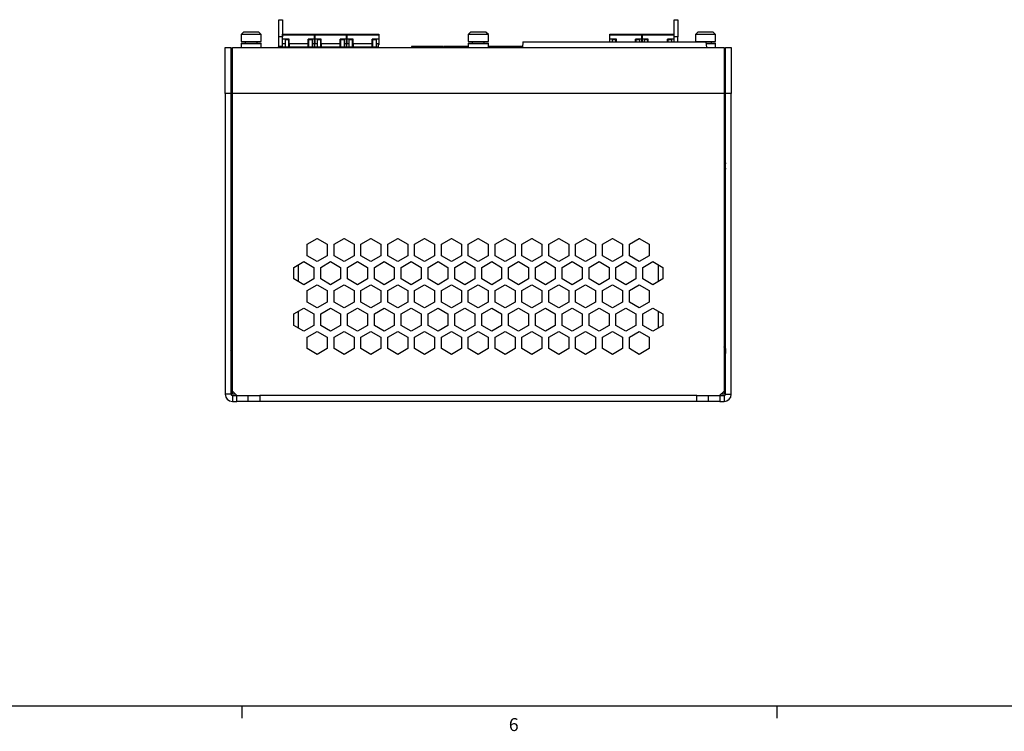
# Model space of a CAD drawing. Units: inches. Extents: x 0.3 to 33.8, y 0.2 to 21.6.
# Drawn here: x 7.4 to 14.5, y 0.2 to 5.4 of the extents above; entities that cross this region are included whole.
import ezdxf

# ---------------------------------------------------------------- set-up
doc = ezdxf.new("R2010")
doc.units = ezdxf.units.IN
doc.header["$MEASUREMENT"] = 0
doc.layers.add('FORMAT', color=7, linetype='Continuous')
doc.styles.add('SLDTEXTSTYLE0', font='TXT', dxfattribs={"width": 0.75})

msp = doc.modelspace()

# ---------------------------------------------------------------- linework, layer by layer
at = {"color": 7, "linetype": 'Continuous', "lineweight": 25}
for p, q in [((9.29068, 5.38458), (9.31734, 5.38458)), ((12.15365, 5.38458), (12.18032, 5.38458)), ((9.03392, 5.29368), (9.01667, 5.27643)), ((9.03619, 5.29368), (9.03392, 5.29368)), ((9.14542, 5.29368), (9.03619, 5.29368)), ((9.04772, 5.29541), (9.04599, 5.29368)), ((9.13162, 5.29541), (9.04772, 5.29541)), ((9.13334, 5.29368), (9.13162, 5.29541)), ((9.16267, 5.27643), (9.14542, 5.29368)), ((9.31774, 5.27874), (9.55133, 5.27874)), ((9.31774, 5.27389), (9.31774, 5.27874)), ((9.54915, 5.27874), (9.78274, 5.27874)), ((9.54915, 5.27389), (9.54915, 5.27874)), ((9.55133, 5.27874), (9.55133, 5.27389)), ((9.78056, 5.27874), (10.01415, 5.27874)), ((9.78056, 5.27389), (9.78056, 5.27874)), ((9.78274, 5.27874), (9.78274, 5.27389)), ((10.01415, 5.27874), (10.01415, 5.27389)), ((10.67975, 5.29368), (10.6625, 5.27643)), ((10.79125, 5.29368), (10.67975, 5.29368)), ((10.69355, 5.29541), (10.69182, 5.29368)), ((10.77745, 5.29541), (10.69355, 5.29541)), ((10.77917, 5.29368), (10.77745, 5.29541)), ((10.8085, 5.27643), (10.79125, 5.29368)), ((11.68825, 5.27874), (11.92185, 5.27874)), ((11.68825, 5.27389), (11.68825, 5.27874)), ((11.91966, 5.27874), (12.15326, 5.27874)), ((11.91966, 5.27389), (11.91966, 5.27874)), ((11.92185, 5.27874), (11.92185, 5.27389)), ((12.15326, 5.27874), (12.15326, 5.27389)), ((12.32558, 5.29368), (12.30833, 5.27643)), ((12.32629, 5.29368), (12.32558, 5.29368)), ((12.43708, 5.29368), (12.32629, 5.29368)), ((12.33938, 5.29541), (12.33766, 5.29368)), ((12.42328, 5.29541), (12.33938, 5.29541)), ((12.42501, 5.29368), (12.42328, 5.29541)), ((12.45433, 5.27643), (12.43708, 5.29368)), ((9.01667, 5.27643), (9.01667, 5.22641)), ((9.16267, 5.27643), (9.01667, 5.27643)), ((9.01667, 5.22641), (9.01965, 5.22641)), ((9.01849, 5.21508), (9.01667, 5.21325)), ((9.01667, 5.21325), (9.01667, 5.1839)), ((9.01667, 5.21325), (9.16267, 5.21325)), ((9.01849, 5.21508), (9.16084, 5.21508)), ((9.01965, 5.22641), (9.16267, 5.22641)), ((9.04607, 5.22641), (9.04607, 5.21508)), ((9.13327, 5.21508), (9.13327, 5.22641)), ((9.16267, 5.21325), (9.16084, 5.21508)), ((9.16267, 5.22641), (9.16267, 5.27643)), ((9.16267, 5.1839), (9.16267, 5.21325)), ((9.31734, 5.25958), (9.29068, 5.25958)), ((9.29068, 5.19208), (9.29068, 5.25958)), ((9.31734, 5.19208), (9.31734, 5.25958)), ((9.31774, 5.27389), (9.55133, 5.27389)), ((9.31774, 5.24373), (9.31774, 5.27389)), ((9.36564, 5.24373), (9.31774, 5.24373)), ((9.31774, 5.20155), (9.31774, 5.24373)), ((9.33611, 5.2109), (9.31807, 5.2109)), ((9.31807, 5.1863), (9.31807, 5.2109)), ((9.36236, 5.23879), (9.33611, 5.23879)), ((9.33611, 5.23879), (9.33611, 5.1863)), ((9.36236, 5.1863), (9.36236, 5.23879)), ((9.36564, 5.2109), (9.36564, 5.24373)), ((9.50343, 5.2109), (9.36564, 5.2109)), ((9.36564, 5.2109), (9.36564, 5.1863)), ((9.55133, 5.24373), (9.50343, 5.24373)), ((9.50343, 5.2109), (9.50343, 5.24373)), ((9.50343, 5.1863), (9.50343, 5.2109)), ((9.53296, 5.23879), (9.50671, 5.23879)), ((9.50671, 5.23879), (9.50671, 5.1863)), ((9.53296, 5.23879), (9.53296, 5.1863)), ((9.55101, 5.2109), (9.53296, 5.2109)), ((9.54915, 5.27389), (9.78274, 5.27389)), ((9.54915, 5.24373), (9.54915, 5.27389)), ((9.59705, 5.24373), (9.54915, 5.24373)), ((9.54915, 5.2109), (9.54915, 5.24373)), ((9.56752, 5.2109), (9.54948, 5.2109)), ((9.54948, 5.1863), (9.54948, 5.2109)), ((9.55101, 5.1863), (9.55101, 5.2109)), ((9.55133, 5.27389), (9.55133, 5.24373)), ((9.55133, 5.24373), (9.55133, 5.2109)), ((9.59377, 5.23879), (9.56752, 5.23879)), ((9.56752, 5.23879), (9.56752, 5.1863)), ((9.59377, 5.1863), (9.59377, 5.23879)), ((9.59705, 5.2109), (9.59705, 5.24373)), ((9.73484, 5.2109), (9.59705, 5.2109)), ((9.59705, 5.2109), (9.59705, 5.1863)), ((9.78274, 5.24373), (9.73484, 5.24373)), ((9.73484, 5.2109), (9.73484, 5.24373)), ((9.73484, 5.1863), (9.73484, 5.2109)), ((9.76437, 5.23879), (9.73812, 5.23879)), ((9.73812, 5.23879), (9.73812, 5.1863)), ((9.76437, 5.23879), (9.76437, 5.1863)), ((9.78241, 5.2109), (9.76437, 5.2109)), ((9.78056, 5.27389), (10.01415, 5.27389)), ((9.78056, 5.24373), (9.78056, 5.27389)), ((9.82846, 5.24373), (9.78056, 5.24373)), ((9.78056, 5.2109), (9.78056, 5.24373)), ((9.79893, 5.2109), (9.78088, 5.2109)), ((9.78088, 5.1863), (9.78088, 5.2109)), ((9.78241, 5.1863), (9.78241, 5.2109)), ((9.78274, 5.27389), (9.78274, 5.24373)), ((9.78274, 5.24373), (9.78274, 5.2109)), ((9.82517, 5.23879), (9.79893, 5.23879)), ((9.79893, 5.23879), (9.79893, 5.1863)), ((9.82517, 5.1863), (9.82517, 5.23879)), ((9.82846, 5.2109), (9.82846, 5.24373)), ((9.96625, 5.2109), (9.82846, 5.2109)), ((9.82846, 5.2109), (9.82846, 5.1863)), ((10.01415, 5.24373), (9.96625, 5.24373)), ((9.96625, 5.2109), (9.96625, 5.24373)), ((9.96625, 5.1863), (9.96625, 5.2109)), ((9.99578, 5.23879), (9.96953, 5.23879)), ((9.96953, 5.23879), (9.96953, 5.1863)), ((9.99578, 5.23879), (9.99578, 5.1863)), ((10.01382, 5.2109), (9.99578, 5.2109)), ((10.01382, 5.1863), (10.01382, 5.2109)), ((10.01415, 5.27389), (10.01415, 5.24373)), ((10.01415, 5.24373), (10.01415, 5.20155)), ((10.6625, 5.27643), (10.6625, 5.22641)), ((10.8085, 5.27643), (10.6625, 5.27643)), ((10.6625, 5.22641), (10.8085, 5.22641)), ((10.66432, 5.21508), (10.6625, 5.21325)), ((10.6625, 5.21325), (10.6625, 5.1839)), ((10.6625, 5.21325), (10.8085, 5.21325)), ((10.66432, 5.21508), (10.80667, 5.21508)), ((10.6919, 5.22641), (10.6919, 5.21508)), ((10.7791, 5.21508), (10.7791, 5.22641)), ((10.8085, 5.21325), (10.80667, 5.21508)), ((10.8085, 5.22641), (10.8085, 5.27643)), ((10.8085, 5.1839), (10.8085, 5.21325)), ((11.05839, 5.22374), (11.05474, 5.18208)), ((11.05839, 5.22374), (12.38443, 5.22374)), ((11.68825, 5.27389), (11.92185, 5.27389)), ((11.68825, 5.24373), (11.68825, 5.27389)), ((11.73615, 5.24373), (11.68825, 5.24373)), ((11.68825, 5.22374), (11.68825, 5.24373)), ((11.73287, 5.23879), (11.70663, 5.23879)), ((11.70663, 5.23879), (11.70663, 5.22374)), ((11.73287, 5.22374), (11.73287, 5.23879)), ((11.73615, 5.22374), (11.73615, 5.24373)), ((11.92185, 5.24373), (11.87395, 5.24373)), ((11.87395, 5.22374), (11.87395, 5.24373)), ((11.90348, 5.23879), (11.87723, 5.23879)), ((11.87723, 5.23879), (11.87723, 5.22374)), ((11.90348, 5.23879), (11.90348, 5.22374)), ((11.91966, 5.27389), (12.15326, 5.27389)), ((11.91966, 5.24373), (11.91966, 5.27389)), ((11.96756, 5.24373), (11.91966, 5.24373)), ((11.91966, 5.22374), (11.91966, 5.24373)), ((11.92185, 5.27389), (11.92185, 5.24373)), ((11.92185, 5.24373), (11.92185, 5.22374)), ((11.96428, 5.23879), (11.93804, 5.23879)), ((11.93804, 5.23879), (11.93804, 5.22374)), ((11.96428, 5.22374), (11.96428, 5.23879)), ((11.96756, 5.22374), (11.96756, 5.24373)), ((12.15326, 5.24373), (12.10536, 5.24373)), ((12.10536, 5.22374), (12.10536, 5.24373)), ((12.13489, 5.23879), (12.10864, 5.23879)), ((12.10864, 5.23879), (12.10864, 5.22443)), ((12.13489, 5.23879), (12.13489, 5.22443)), ((12.15326, 5.27389), (12.15326, 5.24373)), ((12.15326, 5.24373), (12.15326, 5.22374)), ((12.15365, 5.22374), (12.15365, 5.25958)), ((12.18032, 5.25958), (12.15365, 5.25958)), ((12.18032, 5.22374), (12.18032, 5.25958)), ((12.30833, 5.27643), (12.30833, 5.22641)), ((12.45433, 5.27643), (12.30833, 5.27643)), ((12.30833, 5.22641), (12.45433, 5.22641)), ((12.33773, 5.22641), (12.33773, 5.22374)), ((12.38443, 5.22374), (12.38808, 5.18208)), ((12.38519, 5.21508), (12.45251, 5.21508)), ((12.38535, 5.21325), (12.45433, 5.21325)), ((12.42493, 5.21508), (12.42493, 5.22641)), ((12.45433, 5.21325), (12.45251, 5.21508)), ((12.45433, 5.22641), (12.45433, 5.27643)), ((12.45433, 5.1839), (12.45433, 5.21325)), ((8.90217, 5.18208), (8.94383, 5.18208)), ((8.90217, 4.84874), (8.90217, 5.18208)), ((8.94383, 5.18208), (8.94383, 4.84874)), ((8.95383, 5.15541), (8.94383, 5.15443)), ((8.95383, 5.18208), (12.51717, 5.18208)), ((8.95383, 4.84874), (8.95383, 5.18208)), ((9.01667, 5.1839), (9.01849, 5.18208)), ((9.01667, 5.1839), (9.16267, 5.1839)), ((9.16084, 5.18208), (9.16267, 5.1839)), ((9.29068, 5.19208), (9.31734, 5.19208)), ((9.31774, 5.20155), (9.31807, 5.20155)), ((9.31807, 5.1863), (9.31883, 5.1863)), ((9.55024, 5.1863), (9.31883, 5.1863)), ((9.31883, 5.1863), (9.31883, 5.18208)), ((9.36236, 5.20155), (9.36564, 5.20155)), ((9.50343, 5.20155), (9.50671, 5.20155)), ((9.78165, 5.1863), (9.55024, 5.1863)), ((9.55024, 5.1863), (9.55024, 5.18208)), ((9.59377, 5.20155), (9.59705, 5.20155)), ((9.73484, 5.20155), (9.73812, 5.20155)), ((10.01306, 5.1863), (9.78165, 5.1863)), ((9.78165, 5.1863), (9.78165, 5.18208)), ((9.82517, 5.20155), (9.82846, 5.20155)), ((9.96625, 5.20155), (9.96953, 5.20155)), ((10.01306, 5.18208), (10.01306, 5.1863)), ((10.01306, 5.1863), (10.01382, 5.1863)), ((10.01382, 5.20155), (10.01415, 5.20155)), ((10.48134, 5.19023), (10.25168, 5.19023)), ((10.25168, 5.19023), (10.25168, 5.1863)), ((10.25168, 5.18208), (10.25168, 5.1863)), ((10.48134, 5.1863), (10.25168, 5.1863)), ((10.48134, 5.1863), (10.48134, 5.19023)), ((10.48134, 5.18208), (10.48134, 5.1863)), ((10.6625, 5.19023), (10.48528, 5.19023)), ((10.48528, 5.19023), (10.48528, 5.1863)), ((10.48528, 5.18208), (10.48528, 5.1863)), ((10.6625, 5.1839), (10.66432, 5.18208)), ((10.6625, 5.1839), (10.8085, 5.1839)), ((10.80667, 5.18208), (10.8085, 5.1839)), ((10.94853, 5.19023), (10.8085, 5.19023)), ((10.94853, 5.1863), (10.94853, 5.19023)), ((10.94853, 5.18208), (10.94853, 5.1863)), ((11.05546, 5.19023), (10.95247, 5.19023)), ((10.95247, 5.19023), (10.95247, 5.1863)), ((10.95247, 5.18208), (10.95247, 5.1863)), ((12.38792, 5.1839), (12.45433, 5.1839)), ((12.45251, 5.18208), (12.45433, 5.1839)), ((12.51717, 5.18208), (12.51717, 4.84874)), ((12.52717, 5.15443), (12.51717, 5.15541)), ((12.52717, 5.18208), (12.56883, 5.18208)), ((12.52717, 4.84874), (12.52717, 5.18208)), ((12.56883, 5.18208), (12.56883, 4.84874)), ((8.94383, 4.84874), (8.90217, 4.84874)), ((8.90217, 4.84874), (8.90217, 2.67124)), ((8.94383, 4.84874), (8.94383, 2.67124)), ((8.95383, 2.69458), (8.95383, 4.84874)), ((12.51717, 4.84874), (8.95383, 4.84874)), ((12.51717, 4.84874), (12.51717, 2.69458)), ((12.52717, 2.67124), (12.52717, 4.84874)), ((12.56883, 4.84874), (12.52717, 4.84874)), ((12.56883, 2.67124), (12.56883, 4.84874)), ((8.94633, 4.32674), (8.94633, 4.75424)), ((8.95279, 4.30073), (8.95383, 4.30259)), ((12.52326, 4.34397), (12.52196, 4.34397)), ((12.52717, 4.34858), (12.52639, 4.34724)), ((12.52707, 4.30071), (12.52717, 4.30088)), ((9.49666, 3.75845), (9.56883, 3.80011)), ((9.56883, 3.80011), (9.641, 3.75845)), ((9.69111, 3.75845), (9.76328, 3.80011)), ((9.76328, 3.80011), (9.83545, 3.75845)), ((9.88555, 3.75845), (9.95772, 3.80011)), ((9.95772, 3.80011), (10.02989, 3.75845)), ((10.08, 3.75845), (10.15217, 3.80011)), ((10.15217, 3.80011), (10.22433, 3.75845)), ((10.27444, 3.75845), (10.34661, 3.80011)), ((10.34661, 3.80011), (10.41878, 3.75845)), ((10.46889, 3.75845), (10.54105, 3.80011)), ((10.54105, 3.80011), (10.61322, 3.75845)), ((10.66333, 3.75845), (10.7355, 3.80011)), ((10.7355, 3.80011), (10.80767, 3.75845)), ((10.85777, 3.75845), (10.92994, 3.80011)), ((10.92994, 3.80011), (11.00211, 3.75845)), ((11.05222, 3.75845), (11.12439, 3.80011)), ((11.12439, 3.80011), (11.19656, 3.75845)), ((11.24666, 3.75845), (11.31883, 3.80011)), ((11.31883, 3.80011), (11.391, 3.75845)), ((11.44111, 3.75845), (11.51328, 3.80011)), ((11.51328, 3.80011), (11.58545, 3.75845)), ((11.63555, 3.75845), (11.70772, 3.80011)), ((11.70772, 3.80011), (11.77989, 3.75845)), ((11.83, 3.75845), (11.90217, 3.80011)), ((11.90217, 3.80011), (11.97433, 3.75845)), ((9.49666, 3.67511), (9.49666, 3.75845)), ((9.641, 3.75845), (9.641, 3.67511)), ((9.69111, 3.67511), (9.69111, 3.75845)), ((9.83545, 3.75845), (9.83545, 3.67511)), ((9.88555, 3.67511), (9.88555, 3.75845)), ((10.02989, 3.75845), (10.02989, 3.67511)), ((10.08, 3.67511), (10.08, 3.75845)), ((10.22433, 3.75845), (10.22433, 3.67511)), ((10.27444, 3.67511), (10.27444, 3.75845)), ((10.41878, 3.75845), (10.41878, 3.67511)), ((10.46889, 3.67511), (10.46889, 3.75845)), ((10.61322, 3.75845), (10.61322, 3.67511)), ((10.66333, 3.67511), (10.66333, 3.75845)), ((10.80767, 3.75845), (10.80767, 3.67511)), ((10.85777, 3.67511), (10.85777, 3.75845)), ((11.00211, 3.75845), (11.00211, 3.67511)), ((11.05222, 3.67511), (11.05222, 3.75845)), ((11.19656, 3.75845), (11.19656, 3.67511)), ((11.24666, 3.67511), (11.24666, 3.75845)), ((11.391, 3.75845), (11.391, 3.67511)), ((11.44111, 3.67511), (11.44111, 3.75845)), ((11.58545, 3.75845), (11.58545, 3.67511)), ((11.63555, 3.67511), (11.63555, 3.75845)), ((11.77989, 3.75845), (11.77989, 3.67511)), ((11.83, 3.67511), (11.83, 3.75845)), ((11.97433, 3.75845), (11.97433, 3.67511)), ((9.56883, 3.63345), (9.49666, 3.67511)), ((9.641, 3.67511), (9.56883, 3.63345)), ((9.76328, 3.63345), (9.69111, 3.67511)), ((9.83545, 3.67511), (9.76328, 3.63345)), ((9.95772, 3.63345), (9.88555, 3.67511)), ((10.02989, 3.67511), (9.95772, 3.63345)), ((10.15217, 3.63345), (10.08, 3.67511)), ((10.22433, 3.67511), (10.15217, 3.63345)), ((10.34661, 3.63345), (10.27444, 3.67511)), ((10.41878, 3.67511), (10.34661, 3.63345)), ((10.54105, 3.63345), (10.46889, 3.67511)), ((10.61322, 3.67511), (10.54105, 3.63345)), ((10.7355, 3.63345), (10.66333, 3.67511)), ((10.80767, 3.67511), (10.7355, 3.63345)), ((10.92994, 3.63345), (10.85777, 3.67511)), ((11.00211, 3.67511), (10.92994, 3.63345)), ((11.12439, 3.63345), (11.05222, 3.67511)), ((11.19656, 3.67511), (11.12439, 3.63345)), ((11.31883, 3.63345), (11.24666, 3.67511)), ((11.391, 3.67511), (11.31883, 3.63345)), ((11.51328, 3.63345), (11.44111, 3.67511)), ((11.58545, 3.67511), (11.51328, 3.63345)), ((11.70772, 3.63345), (11.63555, 3.67511)), ((11.77989, 3.67511), (11.70772, 3.63345)), ((11.90217, 3.63345), (11.83, 3.67511)), ((11.97433, 3.67511), (11.90217, 3.63345)), ((9.39944, 3.59005), (9.47161, 3.63172)), ((9.39944, 3.50672), (9.39944, 3.59005)), ((9.4305, 3.60798), (9.4305, 3.48879)), ((9.47161, 3.63172), (9.54378, 3.59005)), ((9.54378, 3.59005), (9.54378, 3.50672)), ((9.59389, 3.59005), (9.66605, 3.63172)), ((9.59389, 3.50672), (9.59389, 3.59005)), ((9.66605, 3.63172), (9.73822, 3.59005)), ((9.73822, 3.59005), (9.73822, 3.50672)), ((9.78833, 3.59005), (9.8605, 3.63172)), ((9.78833, 3.50672), (9.78833, 3.59005)), ((9.8605, 3.63172), (9.93267, 3.59005)), ((9.93267, 3.59005), (9.93267, 3.50672)), ((9.98277, 3.59005), (10.05494, 3.63172)), ((9.98277, 3.50672), (9.98277, 3.59005)), ((10.05494, 3.63172), (10.12711, 3.59005)), ((10.12711, 3.59005), (10.12711, 3.50672)), ((10.17722, 3.59005), (10.24939, 3.63172)), ((10.17722, 3.50672), (10.17722, 3.59005)), ((10.24939, 3.63172), (10.32156, 3.59005)), ((10.32156, 3.59005), (10.32156, 3.50672)), ((10.37166, 3.59005), (10.44383, 3.63172)), ((10.37166, 3.50672), (10.37166, 3.59005)), ((10.44383, 3.63172), (10.516, 3.59005)), ((10.516, 3.59005), (10.516, 3.50672)), ((10.56611, 3.59005), (10.63828, 3.63172)), ((10.56611, 3.50672), (10.56611, 3.59005)), ((10.63828, 3.63172), (10.71045, 3.59005)), ((10.71045, 3.59005), (10.71045, 3.50672)), ((10.76055, 3.59005), (10.83272, 3.63172)), ((10.76055, 3.50672), (10.76055, 3.59005)), ((10.83272, 3.63172), (10.90489, 3.59005)), ((10.90489, 3.59005), (10.90489, 3.50672)), ((10.955, 3.59005), (11.02717, 3.63172)), ((10.955, 3.50672), (10.955, 3.59005)), ((11.02717, 3.63172), (11.09933, 3.59005)), ((11.09933, 3.59005), (11.09933, 3.50672)), ((11.14944, 3.59005), (11.22161, 3.63172)), ((11.14944, 3.50672), (11.14944, 3.59005)), ((11.22161, 3.63172), (11.29378, 3.59005)), ((11.29378, 3.59005), (11.29378, 3.50672)), ((11.34389, 3.59005), (11.41605, 3.63172)), ((11.34389, 3.50672), (11.34389, 3.59005)), ((11.41605, 3.63172), (11.48822, 3.59005)), ((11.48822, 3.59005), (11.48822, 3.50672)), ((11.53833, 3.59005), (11.6105, 3.63172)), ((11.53833, 3.50672), (11.53833, 3.59005)), ((11.6105, 3.63172), (11.68267, 3.59005)), ((11.68267, 3.59005), (11.68267, 3.50672)), ((11.73277, 3.59005), (11.80494, 3.63172)), ((11.73277, 3.50672), (11.73277, 3.59005)), ((11.80494, 3.63172), (11.87711, 3.59005)), ((11.87711, 3.59005), (11.87711, 3.50672)), ((11.92722, 3.59005), (11.99939, 3.63172)), ((11.92722, 3.50672), (11.92722, 3.59005)), ((11.99939, 3.63172), (12.07156, 3.59005)), ((12.0405, 3.48879), (12.0405, 3.60798)), ((12.07156, 3.59005), (12.07156, 3.50672)), ((9.47161, 3.46505), (9.39944, 3.50672)), ((9.54378, 3.50672), (9.47161, 3.46505)), ((9.66605, 3.46505), (9.59389, 3.50672)), ((9.73822, 3.50672), (9.66605, 3.46505)), ((9.8605, 3.46505), (9.78833, 3.50672)), ((9.93267, 3.50672), (9.8605, 3.46505)), ((10.05494, 3.46505), (9.98277, 3.50672)), ((10.12711, 3.50672), (10.05494, 3.46505)), ((10.24939, 3.46505), (10.17722, 3.50672)), ((10.32156, 3.50672), (10.24939, 3.46505)), ((10.44383, 3.46505), (10.37166, 3.50672)), ((10.516, 3.50672), (10.44383, 3.46505)), ((10.63828, 3.46505), (10.56611, 3.50672)), ((10.71045, 3.50672), (10.63828, 3.46505)), ((10.83272, 3.46505), (10.76055, 3.50672)), ((10.90489, 3.50672), (10.83272, 3.46505)), ((11.02717, 3.46505), (10.955, 3.50672)), ((11.09933, 3.50672), (11.02717, 3.46505)), ((11.22161, 3.46505), (11.14944, 3.50672)), ((11.29378, 3.50672), (11.22161, 3.46505)), ((11.41605, 3.46505), (11.34389, 3.50672)), ((11.48822, 3.50672), (11.41605, 3.46505)), ((11.6105, 3.46505), (11.53833, 3.50672)), ((11.68267, 3.50672), (11.6105, 3.46505)), ((11.80494, 3.46505), (11.73277, 3.50672)), ((11.87711, 3.50672), (11.80494, 3.46505)), ((11.99939, 3.46505), (11.92722, 3.50672)), ((12.07156, 3.50672), (11.99939, 3.46505)), ((9.49666, 3.42166), (9.56883, 3.46333)), ((9.56883, 3.46333), (9.641, 3.42166)), ((9.69111, 3.42166), (9.76328, 3.46333)), ((9.76328, 3.46333), (9.83545, 3.42166)), ((9.88555, 3.42166), (9.95772, 3.46333)), ((9.95772, 3.46333), (10.02989, 3.42166)), ((10.08, 3.42166), (10.15217, 3.46333)), ((10.15217, 3.46333), (10.22433, 3.42166)), ((10.27444, 3.42166), (10.34661, 3.46333)), ((10.34661, 3.46333), (10.41878, 3.42166)), ((10.46889, 3.42166), (10.54105, 3.46333)), ((10.54105, 3.46333), (10.61322, 3.42166)), ((10.66333, 3.42166), (10.7355, 3.46333)), ((10.7355, 3.46333), (10.80767, 3.42166)), ((10.85777, 3.42166), (10.92994, 3.46333)), ((10.92994, 3.46333), (11.00211, 3.42166)), ((11.05222, 3.42166), (11.12439, 3.46333)), ((11.12439, 3.46333), (11.19656, 3.42166)), ((11.24666, 3.42166), (11.31883, 3.46333)), ((11.31883, 3.46333), (11.391, 3.42166)), ((11.44111, 3.42166), (11.51328, 3.46333)), ((11.51328, 3.46333), (11.58545, 3.42166)), ((11.63555, 3.42166), (11.70772, 3.46333)), ((11.70772, 3.46333), (11.77989, 3.42166)), ((11.83, 3.42166), (11.90217, 3.46333)), ((11.90217, 3.46333), (11.97433, 3.42166)), ((9.49666, 3.33833), (9.49666, 3.42166)), ((9.641, 3.42166), (9.641, 3.33833)), ((9.69111, 3.33833), (9.69111, 3.42166)), ((9.83545, 3.42166), (9.83545, 3.33833)), ((9.88555, 3.33833), (9.88555, 3.42166)), ((10.02989, 3.42166), (10.02989, 3.33833)), ((10.08, 3.33833), (10.08, 3.42166)), ((10.22433, 3.42166), (10.22433, 3.33833)), ((10.27444, 3.33833), (10.27444, 3.42166)), ((10.41878, 3.42166), (10.41878, 3.33833)), ((10.46889, 3.33833), (10.46889, 3.42166)), ((10.61322, 3.42166), (10.61322, 3.33833)), ((10.66333, 3.33833), (10.66333, 3.42166)), ((10.80767, 3.42166), (10.80767, 3.33833)), ((10.85777, 3.33833), (10.85777, 3.42166)), ((11.00211, 3.42166), (11.00211, 3.33833)), ((11.05222, 3.33833), (11.05222, 3.42166)), ((11.19656, 3.42166), (11.19656, 3.33833)), ((11.24666, 3.33833), (11.24666, 3.42166)), ((11.391, 3.42166), (11.391, 3.33833)), ((11.44111, 3.33833), (11.44111, 3.42166)), ((11.58545, 3.42166), (11.58545, 3.33833)), ((11.63555, 3.33833), (11.63555, 3.42166)), ((11.77989, 3.42166), (11.77989, 3.33833)), ((11.83, 3.33833), (11.83, 3.42166)), ((11.97433, 3.42166), (11.97433, 3.33833)), ((9.39944, 3.25327), (9.47161, 3.29493)), ((9.47161, 3.29493), (9.54378, 3.25327)), ((9.56883, 3.29666), (9.49666, 3.33833)), ((9.641, 3.33833), (9.56883, 3.29666)), ((9.59389, 3.25327), (9.66605, 3.29493)), ((9.66605, 3.29493), (9.73822, 3.25327)), ((9.76328, 3.29666), (9.69111, 3.33833)), ((9.83545, 3.33833), (9.76328, 3.29666)), ((9.78833, 3.25327), (9.8605, 3.29493)), ((9.8605, 3.29493), (9.93267, 3.25327)), ((9.95772, 3.29666), (9.88555, 3.33833)), ((10.02989, 3.33833), (9.95772, 3.29666)), ((9.98277, 3.25327), (10.05494, 3.29493)), ((10.05494, 3.29493), (10.12711, 3.25327)), ((10.15217, 3.29666), (10.08, 3.33833)), ((10.22433, 3.33833), (10.15217, 3.29666)), ((10.17722, 3.25327), (10.24939, 3.29493)), ((10.24939, 3.29493), (10.32156, 3.25327)), ((10.34661, 3.29666), (10.27444, 3.33833)), ((10.41878, 3.33833), (10.34661, 3.29666)), ((10.37166, 3.25327), (10.44383, 3.29493)), ((10.44383, 3.29493), (10.516, 3.25327)), ((10.54105, 3.29666), (10.46889, 3.33833)), ((10.61322, 3.33833), (10.54105, 3.29666)), ((10.56611, 3.25327), (10.63828, 3.29493)), ((10.63828, 3.29493), (10.71045, 3.25327)), ((10.7355, 3.29666), (10.66333, 3.33833)), ((10.80767, 3.33833), (10.7355, 3.29666)), ((10.76055, 3.25327), (10.83272, 3.29493)), ((10.83272, 3.29493), (10.90489, 3.25327)), ((10.92994, 3.29666), (10.85777, 3.33833)), ((11.00211, 3.33833), (10.92994, 3.29666)), ((10.955, 3.25327), (11.02717, 3.29493)), ((11.02717, 3.29493), (11.09933, 3.25327)), ((11.12439, 3.29666), (11.05222, 3.33833)), ((11.19656, 3.33833), (11.12439, 3.29666)), ((11.14944, 3.25327), (11.22161, 3.29493)), ((11.22161, 3.29493), (11.29378, 3.25327)), ((11.31883, 3.29666), (11.24666, 3.33833)), ((11.391, 3.33833), (11.31883, 3.29666)), ((11.34389, 3.25327), (11.41605, 3.29493)), ((11.41605, 3.29493), (11.48822, 3.25327)), ((11.51328, 3.29666), (11.44111, 3.33833)), ((11.58545, 3.33833), (11.51328, 3.29666)), ((11.53833, 3.25327), (11.6105, 3.29493)), ((11.6105, 3.29493), (11.68267, 3.25327)), ((11.70772, 3.29666), (11.63555, 3.33833)), ((11.77989, 3.33833), (11.70772, 3.29666)), ((11.73277, 3.25327), (11.80494, 3.29493)), ((11.80494, 3.29493), (11.87711, 3.25327)), ((11.90217, 3.29666), (11.83, 3.33833)), ((11.97433, 3.33833), (11.90217, 3.29666)), ((11.92722, 3.25327), (11.99939, 3.29493)), ((11.99939, 3.29493), (12.07156, 3.25327)), ((9.39944, 3.16993), (9.39944, 3.25327)), ((9.4305, 3.2712), (9.4305, 3.152)), ((9.54378, 3.25327), (9.54378, 3.16993)), ((9.59389, 3.16993), (9.59389, 3.25327)), ((9.73822, 3.25327), (9.73822, 3.16993)), ((9.78833, 3.16993), (9.78833, 3.25327)), ((9.93267, 3.25327), (9.93267, 3.16993)), ((9.98277, 3.16993), (9.98277, 3.25327)), ((10.12711, 3.25327), (10.12711, 3.16993)), ((10.17722, 3.16993), (10.17722, 3.25327)), ((10.32156, 3.25327), (10.32156, 3.16993)), ((10.37166, 3.16993), (10.37166, 3.25327)), ((10.516, 3.25327), (10.516, 3.16993)), ((10.56611, 3.16993), (10.56611, 3.25327)), ((10.71045, 3.25327), (10.71045, 3.16993)), ((10.76055, 3.16993), (10.76055, 3.25327)), ((10.90489, 3.25327), (10.90489, 3.16993)), ((10.955, 3.16993), (10.955, 3.25327)), ((11.09933, 3.25327), (11.09933, 3.16993)), ((11.14944, 3.16993), (11.14944, 3.25327)), ((11.29378, 3.25327), (11.29378, 3.16993)), ((11.34389, 3.16993), (11.34389, 3.25327)), ((11.48822, 3.25327), (11.48822, 3.16993)), ((11.53833, 3.16993), (11.53833, 3.25327)), ((11.68267, 3.25327), (11.68267, 3.16993)), ((11.73277, 3.16993), (11.73277, 3.25327)), ((11.87711, 3.25327), (11.87711, 3.16993)), ((11.92722, 3.16993), (11.92722, 3.25327)), ((12.0405, 3.152), (12.0405, 3.2712)), ((12.07156, 3.25327), (12.07156, 3.16993)), ((9.47161, 3.12827), (9.39944, 3.16993)), ((9.54378, 3.16993), (9.47161, 3.12827)), ((9.66605, 3.12827), (9.59389, 3.16993)), ((9.73822, 3.16993), (9.66605, 3.12827)), ((9.8605, 3.12827), (9.78833, 3.16993)), ((9.93267, 3.16993), (9.8605, 3.12827)), ((10.05494, 3.12827), (9.98277, 3.16993)), ((10.12711, 3.16993), (10.05494, 3.12827)), ((10.24939, 3.12827), (10.17722, 3.16993)), ((10.32156, 3.16993), (10.24939, 3.12827)), ((10.44383, 3.12827), (10.37166, 3.16993)), ((10.516, 3.16993), (10.44383, 3.12827)), ((10.63828, 3.12827), (10.56611, 3.16993)), ((10.71045, 3.16993), (10.63828, 3.12827)), ((10.83272, 3.12827), (10.76055, 3.16993)), ((10.90489, 3.16993), (10.83272, 3.12827)), ((11.02717, 3.12827), (10.955, 3.16993)), ((11.09933, 3.16993), (11.02717, 3.12827)), ((11.22161, 3.12827), (11.14944, 3.16993)), ((11.29378, 3.16993), (11.22161, 3.12827)), ((11.41605, 3.12827), (11.34389, 3.16993)), ((11.48822, 3.16993), (11.41605, 3.12827)), ((11.6105, 3.12827), (11.53833, 3.16993)), ((11.68267, 3.16993), (11.6105, 3.12827)), ((11.80494, 3.12827), (11.73277, 3.16993)), ((11.87711, 3.16993), (11.80494, 3.12827)), ((11.99939, 3.12827), (11.92722, 3.16993)), ((12.07156, 3.16993), (11.99939, 3.12827)), ((9.49666, 3.08487), (9.56883, 3.12654)), ((9.49666, 3.00154), (9.49666, 3.08487)), ((9.56883, 3.12654), (9.641, 3.08487)), ((9.641, 3.08487), (9.641, 3.00154)), ((9.69111, 3.08487), (9.76328, 3.12654)), ((9.69111, 3.00154), (9.69111, 3.08487)), ((9.76328, 3.12654), (9.83545, 3.08487)), ((9.83545, 3.08487), (9.83545, 3.00154)), ((9.88555, 3.08487), (9.95772, 3.12654)), ((9.88555, 3.00154), (9.88555, 3.08487)), ((9.95772, 3.12654), (10.02989, 3.08487)), ((10.02989, 3.08487), (10.02989, 3.00154)), ((10.08, 3.08487), (10.15217, 3.12654)), ((10.08, 3.00154), (10.08, 3.08487)), ((10.15217, 3.12654), (10.22433, 3.08487)), ((10.22433, 3.08487), (10.22433, 3.00154)), ((10.27444, 3.08487), (10.34661, 3.12654)), ((10.27444, 3.00154), (10.27444, 3.08487)), ((10.34661, 3.12654), (10.41878, 3.08487)), ((10.41878, 3.08487), (10.41878, 3.00154)), ((10.46889, 3.08487), (10.54105, 3.12654)), ((10.46889, 3.00154), (10.46889, 3.08487)), ((10.54105, 3.12654), (10.61322, 3.08487)), ((10.61322, 3.08487), (10.61322, 3.00154)), ((10.66333, 3.08487), (10.7355, 3.12654)), ((10.66333, 3.00154), (10.66333, 3.08487)), ((10.7355, 3.12654), (10.80767, 3.08487)), ((10.80767, 3.08487), (10.80767, 3.00154)), ((10.85777, 3.08487), (10.92994, 3.12654)), ((10.85777, 3.00154), (10.85777, 3.08487)), ((10.92994, 3.12654), (11.00211, 3.08487)), ((11.00211, 3.08487), (11.00211, 3.00154)), ((11.05222, 3.08487), (11.12439, 3.12654)), ((11.05222, 3.00154), (11.05222, 3.08487)), ((11.12439, 3.12654), (11.19656, 3.08487)), ((11.19656, 3.08487), (11.19656, 3.00154)), ((11.24666, 3.08487), (11.31883, 3.12654)), ((11.24666, 3.00154), (11.24666, 3.08487)), ((11.31883, 3.12654), (11.391, 3.08487)), ((11.391, 3.08487), (11.391, 3.00154)), ((11.44111, 3.08487), (11.51328, 3.12654)), ((11.44111, 3.00154), (11.44111, 3.08487)), ((11.51328, 3.12654), (11.58545, 3.08487)), ((11.58545, 3.08487), (11.58545, 3.00154)), ((11.63555, 3.08487), (11.70772, 3.12654)), ((11.63555, 3.00154), (11.63555, 3.08487)), ((11.70772, 3.12654), (11.77989, 3.08487)), ((11.77989, 3.08487), (11.77989, 3.00154)), ((11.83, 3.08487), (11.90217, 3.12654)), ((11.83, 3.00154), (11.83, 3.08487)), ((11.90217, 3.12654), (11.97433, 3.08487)), ((11.97433, 3.08487), (11.97433, 3.00154)), ((8.94774, 3.00964), (8.94904, 3.00964)), ((8.95383, 3.01725), (8.95241, 3.01471)), ((9.56883, 2.95987), (9.49666, 3.00154)), ((9.641, 3.00154), (9.56883, 2.95987)), ((9.76328, 2.95987), (9.69111, 3.00154)), ((9.83545, 3.00154), (9.76328, 2.95987)), ((9.95772, 2.95987), (9.88555, 3.00154)), ((10.02989, 3.00154), (9.95772, 2.95987)), ((10.15217, 2.95987), (10.08, 3.00154)), ((10.22433, 3.00154), (10.15217, 2.95987)), ((10.34661, 2.95987), (10.27444, 3.00154)), ((10.41878, 3.00154), (10.34661, 2.95987)), ((10.54105, 2.95987), (10.46889, 3.00154)), ((10.61322, 3.00154), (10.54105, 2.95987)), ((10.7355, 2.95987), (10.66333, 3.00154)), ((10.80767, 3.00154), (10.7355, 2.95987)), ((10.92994, 2.95987), (10.85777, 3.00154)), ((11.00211, 3.00154), (10.92994, 2.95987)), ((11.12439, 2.95987), (11.05222, 3.00154)), ((11.19656, 3.00154), (11.12439, 2.95987)), ((11.31883, 2.95987), (11.24666, 3.00154)), ((11.391, 3.00154), (11.31883, 2.95987)), ((11.51328, 2.95987), (11.44111, 3.00154)), ((11.58545, 3.00154), (11.51328, 2.95987)), ((11.70772, 2.95987), (11.63555, 3.00154)), ((11.77989, 3.00154), (11.70772, 2.95987)), ((11.90217, 2.95987), (11.83, 3.00154)), ((11.97433, 3.00154), (11.90217, 2.95987)), ((12.51763, 3.0128), (12.51717, 3.01357)), ((12.52326, 3.02183), (12.52196, 3.02183)), ((8.95279, 2.9674), (8.95383, 2.96926)), ((12.51717, 2.96732), (12.51805, 2.96732)), ((12.51805, 2.96732), (12.51837, 2.96795)), ((8.94383, 2.67124), (8.90217, 2.67124)), ((8.95383, 2.69458), (8.98717, 2.66124)), ((8.95383, 2.67124), (8.95383, 2.69458)), ((8.97717, 2.67124), (8.95383, 2.67124)), ((8.95383, 2.66124), (8.95383, 2.61958)), ((8.95383, 2.66124), (8.9855, 2.66124)), ((8.9855, 2.61958), (8.9855, 2.66124)), ((8.9855, 2.66124), (9.06883, 2.66124)), ((9.06883, 2.61958), (9.06883, 2.66124)), ((9.06883, 2.66124), (9.15217, 2.66124)), ((9.15217, 2.66124), (9.15217, 2.61958)), ((12.31883, 2.66124), (9.15217, 2.66124)), ((12.31883, 2.61958), (12.31883, 2.66124)), ((12.31883, 2.66124), (12.40217, 2.66124)), ((12.40217, 2.66124), (12.40217, 2.61958)), ((12.40217, 2.66124), (12.4855, 2.66124)), ((12.48383, 2.66124), (12.51717, 2.69458)), ((12.4855, 2.66124), (12.4855, 2.61958)), ((12.4855, 2.66124), (12.51717, 2.66124)), ((12.51717, 2.67124), (12.49383, 2.67124)), ((12.51717, 2.69458), (12.51717, 2.67124)), ((12.51717, 2.66124), (12.51717, 2.61958)), ((12.52717, 2.67124), (12.56883, 2.67124)), ((8.95383, 2.61958), (8.9855, 2.61958)), ((9.06883, 2.61958), (8.9855, 2.61958)), ((9.15217, 2.61958), (9.06883, 2.61958)), ((12.31883, 2.61958), (9.15217, 2.61958)), ((12.40217, 2.61958), (12.31883, 2.61958)), ((12.4855, 2.61958), (12.40217, 2.61958)), ((12.4855, 2.61958), (12.51717, 2.61958))]:
    msp.add_line(p, q, dxfattribs=at)
at = {"color": 8, "linetype": 'Continuous', "lineweight": 25}
for p, q in [((10.6625, 5.1863), (10.48528, 5.1863)), ((10.94853, 5.1863), (10.8085, 5.1863)), ((11.05511, 5.1863), (10.95247, 5.1863)), ((8.95383, 4.75424), (8.94633, 4.75424)), ((8.95383, 4.32674), (8.94633, 4.32674)), ((9.56602, 3.79849), (9.57165, 3.79849)), ((9.76046, 3.79849), (9.76609, 3.79849)), ((9.95491, 3.79849), (9.96053, 3.79849)), ((10.14935, 3.79849), (10.15498, 3.79849)), ((10.3438, 3.79849), (10.34942, 3.79849)), ((10.53824, 3.79849), (10.54387, 3.79849)), ((10.73269, 3.79849), (10.73831, 3.79849)), ((10.92713, 3.79849), (10.93276, 3.79849)), ((11.12157, 3.79849), (11.1272, 3.79849)), ((11.31602, 3.79849), (11.32165, 3.79849)), ((11.51046, 3.79849), (11.51609, 3.79849)), ((11.70491, 3.79849), (11.71053, 3.79849)), ((11.89935, 3.79849), (11.90498, 3.79849))]:
    msp.add_line(p, q, dxfattribs=at)
at = {"color": 7, "linetype": 'Continuous', "lineweight": 25, "flags": 128}
msp.add_lwpolyline([(9.31595, 5.18208), (9.31664, 5.18492), (9.31734, 5.19208)], dxfattribs=at)
at = {"color": 7, "linetype": 'Continuous', "lineweight": 25}
for centre, radius, start, end in [((9.28068, 5.19208), 0.01, 270, 0), ((8.95383, 5.10374), 0.01, 90, 180), ((12.51717, 5.10374), 0.01, 0, 90), ((8.95967, 4.75424), 0.01333, 115.94448, 180), ((8.95967, 4.32674), 0.01333, 180, 244.05552), ((8.95383, 2.67124), 0.05167, 180, 270), ((8.95383, 2.67124), 0.01, 180, 270), ((12.51717, 2.67124), 0.01, 270, 0), ((12.51717, 2.67124), 0.05167, 270, 0)]:
    msp.add_arc(centre, radius, start, end, dxfattribs=at)
for points, knots in [([(9.29068, 5.25958), (9.29068, 5.26575), (9.29068, 5.27514), (9.29068, 5.28705), (9.29068, 5.2982), (9.29068, 5.31107), (9.29068, 5.32512), (9.29068, 5.33835), (9.29068, 5.3504), (9.29068, 5.36345), (9.29068, 5.37504), (9.29068, 5.38311), (9.29068, 5.38409), (9.29068, 5.38458)], [0, 0, 0, 0, 0.061019, 0.0927081, 0.1259047, 0.1857765, 0.2514891, 0.3280918, 0.4111429, 0.5017058, 0.6646184, 0.8331378, 1, 1, 1, 1]), ([(9.31734, 5.38458), (9.31734, 5.3843), (9.31734, 5.38376), (9.31734, 5.37918), (9.31734, 5.37182), (9.31734, 5.36182), (9.31734, 5.35043), (9.31734, 5.33838), (9.31734, 5.32516), (9.31734, 5.31109), (9.31734, 5.29567), (9.31734, 5.27848), (9.31734, 5.26575), (9.31734, 5.25958)], [0, 0, 0, 0, 0.1261395, 0.2500837, 0.3778035, 0.4982451, 0.5887562, 0.6717998, 0.7484382, 0.8142142, 0.8742165, 0.9389567, 1, 1, 1, 1]), ([(12.15365, 5.25958), (12.15365, 5.26575), (12.15365, 5.27514), (12.15365, 5.28705), (12.15365, 5.2982), (12.15365, 5.31107), (12.15365, 5.32512), (12.15365, 5.33835), (12.15365, 5.3504), (12.15365, 5.36345), (12.15365, 5.37504), (12.15365, 5.38311), (12.15365, 5.38409), (12.15365, 5.38458)], [0, 0, 0, 0, 0.0610216, 0.0927101, 0.125905, 0.185782, 0.2514893, 0.3280965, 0.4111476, 0.5017059, 0.664623, 0.8331404, 1, 1, 1, 1]), ([(12.18032, 5.38458), (12.18032, 5.3843), (12.18032, 5.38376), (12.18032, 5.37918), (12.18032, 5.37182), (12.18032, 5.36181), (12.18032, 5.35043), (12.18032, 5.33838), (12.18032, 5.32516), (12.18032, 5.31109), (12.18032, 5.29567), (12.18032, 5.27848), (12.18032, 5.26575), (12.18032, 5.25958)], [0, 0, 0, 0, 0.1261424, 0.2500837, 0.3778089, 0.4982452, 0.5887612, 0.6718049, 0.7484384, 0.8142196, 0.8742167, 0.9389592, 1, 1, 1, 1]), ([(8.94597, 4.35515), (8.94531, 4.35397), (8.9446, 4.35269), (8.94388, 4.35142), (8.94383, 4.35132)], [0, 0, 0, 0, 0.92848, 1, 1, 1, 1]), ([(12.51991, 4.35409), (12.51925, 4.35294), (12.51834, 4.35134), (12.51742, 4.34976), (12.51717, 4.34931)], [0, 0, 0, 0, 0.7173963, 1, 1, 1, 1]), ([(12.52039, 4.35474), (12.52048, 4.35486), (12.52078, 4.35529), (12.52131, 4.35178), (12.52174, 4.34657), (12.52196, 4.34397)], [0, 0, 0, 0, 0.1666587, 0.5833309, 1, 1, 1, 1]), ([(12.5217, 4.35474), (12.52178, 4.35486), (12.52209, 4.35529), (12.52261, 4.35178), (12.52304, 4.34657), (12.52326, 4.34397)], [0, 0, 0, 0, 0.1666592, 0.5833309, 1, 1, 1, 1]), ([(12.52587, 4.34792), (12.52521, 4.3491), (12.52389, 4.35146), (12.52258, 4.35382), (12.52192, 4.355)], [0, 0, 0, 0, 0.499675, 1, 1, 1, 1]), ([(8.94715, 4.308), (8.94713, 4.30799), (8.94689, 4.30793), (8.94644, 4.31075), (8.94579, 4.31621), (8.94513, 4.32373), (8.94448, 4.33194), (8.94405, 4.33671), (8.94383, 4.33909)], [0, 0, 0, 0, 0.0176968, 0.2141601, 0.4106181, 0.6070804, 0.8035408, 1, 1, 1, 1]), ([(8.94634, 4.30803), (8.94616, 4.30784), (8.94575, 4.30744), (8.94513, 4.3106), (8.94448, 4.31621), (8.94405, 4.3213), (8.94383, 4.32385)], [0, 0, 0, 0, 0.221879, 0.4812553, 0.7406245, 1, 1, 1, 1]), ([(8.94383, 4.30334), (8.94401, 4.30365), (8.94485, 4.30516), (8.94569, 4.30666), (8.94635, 4.30784)], [0, 0, 0, 0, 0.2114012, 1, 1, 1, 1]), ([(8.94715, 4.30787), (8.94781, 4.30669), (8.94913, 4.30432), (8.95045, 4.30196), (8.95111, 4.30077)], [0, 0, 0, 0, 0.4995937, 1, 1, 1, 1]), ([(8.95131, 4.3011), (8.9512, 4.30099), (8.95088, 4.30067), (8.95034, 4.30469), (8.94977, 4.31111), (8.94942, 4.31664), (8.94928, 4.31878)], [0, 0, 0, 0, 0.1562081, 0.4772824, 0.7983549, 1, 1, 1, 1]), ([(8.95261, 4.3011), (8.95251, 4.30099), (8.95218, 4.30067), (8.95164, 4.30471), (8.95111, 4.31059), (8.9508, 4.31547), (8.9507, 4.31696)], [0, 0, 0, 0, 0.1660545, 0.5073673, 0.8486778, 1, 1, 1, 1]), ([(12.51717, 4.34604), (12.51728, 4.3456), (12.51758, 4.34445), (12.51809, 4.33962), (12.5187, 4.33279), (12.51935, 4.32465), (12.52, 4.31699), (12.52065, 4.31122), (12.52114, 4.30813), (12.52141, 4.30811), (12.52147, 4.30811)], [0, 0, 0, 0, 0.0805731, 0.2062048, 0.35752, 0.5088362, 0.6601528, 0.8114658, 0.9627828, 1, 1, 1, 1]), ([(12.51717, 4.33519), (12.51728, 4.33392), (12.51758, 4.33067), (12.51809, 4.32418), (12.5187, 4.31703), (12.51935, 4.31111), (12.51999, 4.30757), (12.52042, 4.30779), (12.52062, 4.30789)], [0, 0, 0, 0, 0.1002417, 0.2565502, 0.4448122, 0.6330695, 0.8213313, 1, 1, 1, 1]), ([(12.51717, 4.30162), (12.51766, 4.3025), (12.51881, 4.30457), (12.51996, 4.30663), (12.52062, 4.30781)], [0, 0, 0, 0, 0.4267673, 1, 1, 1, 1]), ([(12.52147, 4.30782), (12.52213, 4.30664), (12.52345, 4.30428), (12.52477, 4.30192), (12.52543, 4.30074)], [0, 0, 0, 0, 0.4996683, 1, 1, 1, 1]), ([(12.52196, 4.34397), (12.52217, 4.34083), (12.52261, 4.33456), (12.52326, 4.32349), (12.52391, 4.31323), (12.52456, 4.30533), (12.52513, 4.30089), (12.52547, 4.30103), (12.5256, 4.30108)], [0, 0, 0, 0, 0.1785706, 0.3571421, 0.5357126, 0.7142818, 0.8928524, 1, 1, 1, 1]), ([(12.52326, 4.34397), (12.52348, 4.34083), (12.52391, 4.33456), (12.52456, 4.32349), (12.52521, 4.31323), (12.52586, 4.30533), (12.52643, 4.30089), (12.52677, 4.30103), (12.5269, 4.30108)], [0, 0, 0, 0, 0.1785708, 0.3571423, 0.5357126, 0.7142818, 0.8928524, 1, 1, 1, 1]), ([(12.52587, 4.34792), (12.52608, 4.34723), (12.52652, 4.34585), (12.52695, 4.34184), (12.52717, 4.33983)], [0, 0, 0, 0, 0.4980573, 1, 1, 1, 1]), ([(8.94597, 3.02182), (8.94531, 3.02064), (8.9446, 3.01936), (8.94388, 3.01808), (8.94383, 3.01799)], [0, 0, 0, 0, 0.9284693, 1, 1, 1, 1]), ([(8.94715, 2.97466), (8.94713, 2.97466), (8.94689, 2.9746), (8.94644, 2.97741), (8.94579, 2.98287), (8.94513, 2.9904), (8.94448, 2.9986), (8.94405, 3.00337), (8.94383, 3.00576)], [0, 0, 0, 0, 0.0176968, 0.2141599, 0.410619, 0.6070788, 0.8035394, 1, 1, 1, 1]), ([(8.94774, 3.00964), (8.94752, 3.01237), (8.94709, 3.01783), (8.9465, 3.02194), (8.94612, 3.02156), (8.94597, 3.0214)], [0, 0, 0, 0, 0.3672669, 0.7345322, 1, 1, 1, 1]), ([(8.94904, 3.00964), (8.94882, 3.01236), (8.94839, 3.01779), (8.94784, 3.02175), (8.94752, 3.02148), (8.9474, 3.02138)], [0, 0, 0, 0, 0.3978531, 0.7957051, 1, 1, 1, 1]), ([(8.95156, 3.01465), (8.95089, 3.01583), (8.94957, 3.0182), (8.94825, 3.02057), (8.94759, 3.02175)], [0, 0, 0, 0, 0.4994894, 1, 1, 1, 1]), ([(8.95131, 2.96777), (8.9512, 2.96766), (8.95088, 2.96734), (8.95034, 2.97131), (8.94969, 2.97884), (8.94904, 2.98894), (8.94839, 3), (8.94796, 3.00643), (8.94774, 3.00964)], [0, 0, 0, 0, 0.0886752, 0.2709401, 0.4532053, 0.6354697, 0.8177344, 1, 1, 1, 1]), ([(8.95261, 2.96777), (8.95251, 2.96766), (8.95218, 2.96734), (8.95164, 2.97131), (8.95099, 2.97884), (8.95034, 2.98894), (8.94969, 3), (8.94926, 3.00643), (8.94904, 3.00964)], [0, 0, 0, 0, 0.0886752, 0.2709401, 0.4532051, 0.6354695, 0.8177344, 1, 1, 1, 1]), ([(8.95383, 2.99555), (8.95372, 2.99696), (8.95342, 3.0006), (8.95291, 3.0064), (8.95229, 3.01164), (8.95183, 3.01451), (8.95158, 3.01446), (8.95155, 3.01446)], [0, 0, 0, 0, 0.1518189, 0.3885475, 0.6736671, 0.9587846, 1, 1, 1, 1]), ([(8.95383, 3.00922), (8.95372, 3.01025), (8.95342, 3.0129), (8.95295, 3.01489), (8.95259, 3.01462), (8.95242, 3.01449)], [0, 0, 0, 0, 0.2444004, 0.6254807, 1, 1, 1, 1]), ([(12.51762, 3.01273), (12.51776, 3.0119), (12.51812, 3.00982), (12.5187, 3.00393), (12.51935, 2.99616), (12.52, 2.98809), (12.52065, 2.98099), (12.52131, 2.97609), (12.52186, 2.97386), (12.5222, 2.97462), (12.52233, 2.97489)], [0, 0, 0, 0, 0.0929329, 0.2310355, 0.3691389, 0.5072419, 0.6453451, 0.7834492, 0.9215519, 1, 1, 1, 1]), ([(12.52197, 3.02185), (12.52132, 3.02067), (12.52, 3.01832), (12.51869, 3.01596), (12.51803, 3.01479)], [0, 0, 0, 0, 0.5001433, 1, 1, 1, 1]), ([(12.51804, 3.01478), (12.51804, 3.01479), (12.51826, 3.01542), (12.5187, 3.01416), (12.51935, 3.01042), (12.52, 3.00396), (12.52065, 2.99616), (12.52131, 2.98807), (12.52196, 2.98107), (12.52257, 2.97608), (12.52297, 2.97512), (12.52316, 2.97468)], [0, 0, 0, 0, 0.0017896, 0.1290906, 0.2563928, 0.3836929, 0.5109941, 0.6382951, 0.7655961, 0.8928976, 1, 1, 1, 1]), ([(12.52196, 3.02183), (12.52217, 3.02169), (12.52261, 3.02141), (12.52326, 3.0158), (12.52391, 3.00725), (12.52456, 2.9967), (12.52521, 2.98582), (12.52586, 2.97635), (12.52651, 2.96936), (12.52695, 2.968), (12.52717, 2.96732)], [0, 0, 0, 0, 0.1250008, 0.2500011, 0.3750005, 0.5000004, 0.6250004, 0.7499995, 0.8749999, 1, 1, 1, 1]), ([(12.52326, 3.02183), (12.52348, 3.02169), (12.52391, 3.02141), (12.52456, 3.0158), (12.52521, 3.00724), (12.52586, 2.99673), (12.52651, 2.98571), (12.52695, 2.97975), (12.52717, 2.97676)], [0, 0, 0, 0, 0.166668, 0.3333352, 0.5000009, 0.6666674, 0.8333343, 1, 1, 1, 1]), ([(12.52717, 3.01426), (12.52681, 3.01485), (12.52579, 3.01653), (12.52477, 3.01821), (12.52412, 3.01931)], [0, 0, 0, 0, 0.354676, 1, 1, 1, 1]), ([(8.94634, 2.97469), (8.94616, 2.97451), (8.94575, 2.9741), (8.94513, 2.97727), (8.94448, 2.98288), (8.94405, 2.98797), (8.94383, 2.99051)], [0, 0, 0, 0, 0.2218797, 0.4812562, 0.7406273, 1, 1, 1, 1]), ([(8.94383, 2.97), (8.94401, 2.97032), (8.94485, 2.97182), (8.94569, 2.97332), (8.94635, 2.97451)], [0, 0, 0, 0, 0.21141538, 1, 1, 1, 1]), ([(8.94715, 2.97453), (8.94781, 2.97335), (8.94913, 2.97099), (8.95045, 2.96862), (8.95111, 2.96744)], [0, 0, 0, 0, 0.499595, 1, 1, 1, 1]), ([(12.51717, 2.97255), (12.51724, 2.97171), (12.51754, 2.9685), (12.51783, 2.96782), (12.51805, 2.96732)], [0, 0, 0, 0, 0.2647034, 1, 1, 1, 1]), ([(12.51836, 2.96742), (12.51902, 2.96861), (12.52034, 2.97098), (12.52167, 2.97335), (12.52233, 2.97453)], [0, 0, 0, 0, 0.5004711, 1, 1, 1, 1]), ([(12.52314, 2.97452), (12.5238, 2.97334), (12.52512, 2.97098), (12.52644, 2.96861), (12.5271, 2.96742)], [0, 0, 0, 0, 0.49956862, 1, 1, 1, 1])]:
    msp.add_open_spline(points, degree=3, knots=knots, dxfattribs=at)
at = {"layer": 'FORMAT'}
for p, q in [((33.52288, 0.4106), (0.52288, 0.4106)), ((9.02288, 0.4106), (9.02288, 0.3258)), ((12.89788, 0.4106), (12.89788, 0.3258))]:
    msp.add_line(p, q, dxfattribs=at)

# ---------------------------------------------------------------- texts
at = {"layer": 'FORMAT', "color": 7, "insert": (10.95691, 0.32503), "char_height": 0.09375, "attachment_point": 1, "style": 'SLDTEXTSTYLE0'}
msp.add_mtext('6', dxfattribs=at)

doc.saveas('drawing.dxf')
